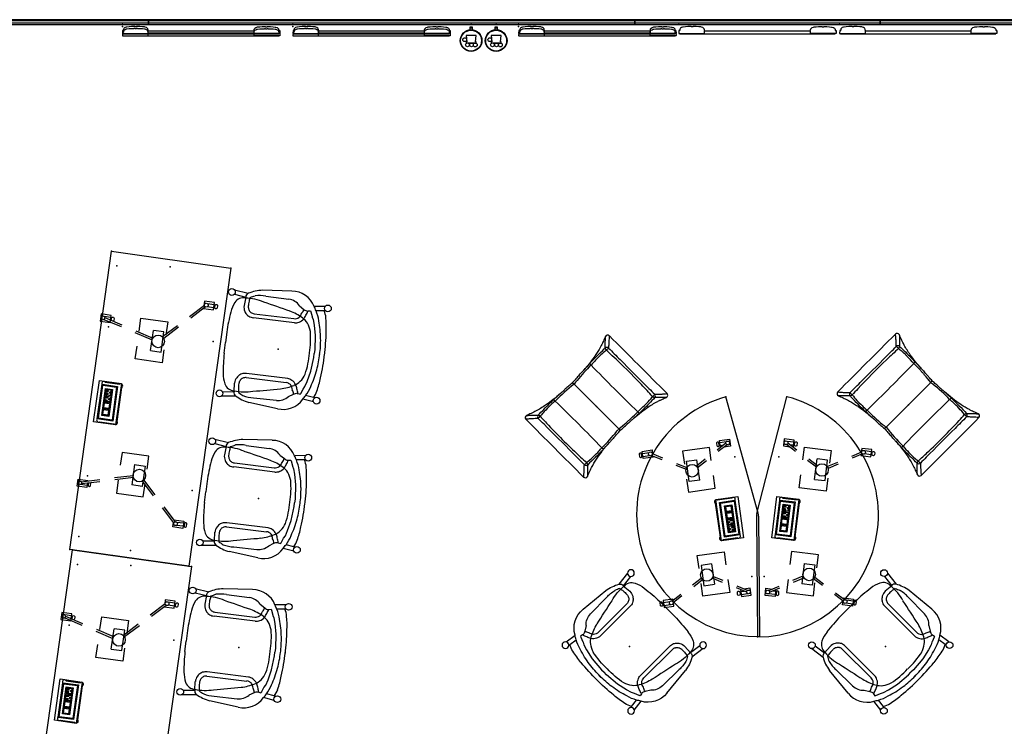
# Model space of a CAD drawing. Units: inches. Extents: x -305 to 305, y -220 to 188.
# Drawn here: x -147 to 49, y 47 to 187 of the extents above; entities that cross this region are included whole.
import ezdxf

# ---------------------------------------------------------------- set-up
doc = ezdxf.new("R2010")
doc.units = ezdxf.units.IN
doc.header["$MEASUREMENT"] = 0
for name, color, linetype in [('DISPLAY', 5, 'Continuous'), ('ELEC', 1, 'Continuous'), ('SEAT', 5, 'Continuous'), ('TABLE', 6, 'Continuous'), ('WALL', 7, 'Continuous')]:
    doc.layers.add(name, color=color, linetype=linetype)

# ---------------------------------------------------------------- blocks, each defined once
blk = doc.blocks.new('samvlmp-48_0p')
at = {"layer": 'ELEC'}
for p, q in [((19.97, -0.43), (28.28, -0.43)), ((19.97, -4.85), (19.97, -0.43)), ((20.63, -1.09), (27.62, -1.09)), ((20.63, -4.19), (20.63, -1.09)), ((20.8, -1.26), (27.44, -1.26)), ((20.8, -4.02), (20.8, -1.26)), ((21.44, -1.85, 0), (26.88, -1.85, 0)), ((21.44, -3.27, 0), (21.44, -1.85, 0)), ((22.81, -3.27, 0), (22.81, -1.85, 0)), ((24.16, -3.27, 0), (24.16, -1.85, 0)), ((26.88, -1.85, 0), (26.88, -3.27, 0)), ((27.44, -1.26), (27.44, -4.02)), ((27.62, -1.09), (27.62, -4.19)), ((28.28, -0.43), (28.28, -4.85)), ((26.88, -3.27, 0), (21.44, -3.27, 0)), ((21.59, -2.26, 0), (21.59, -2.05, 0)), ((21.59, -2.72, 0), (21.59, -2.34, 0)), ((21.59, -3.04, 0), (21.59, -2.78, 0)), ((21.63, -2.52, 0), (21.63, -2.11, 0)), ((21.63, -2.99, 0), (21.63, -2.57, 0)), ((21.64, -2, 0), (22.09, -2, 0)), ((22.11, -3.09, 0), (21.64, -3.09, 0)), ((21.69, -2.04, 0), (22.09, -2.04, 0)), ((22.1, -3.05, 0), (21.69, -3.05, 0)), ((22.13, -2, 0), (22.63, -2, 0)), ((22.13, -2.04, 0), (22.58, -2.04, 0)), ((22.58, -3.05, 0), (22.16, -3.05, 0)), ((22.63, -3.09, 0), (22.17, -3.09, 0)), ((22.64, -2.11, 0), (22.64, -2.5, 0)), ((22.64, -2.53, 0), (22.64, -2.99, 0)), ((22.68, -2.05, 0), (22.68, -2.31, 0)), ((22.68, -2.36, 0), (22.68, -2.64, 0)), ((22.68, -2.75, 0), (22.68, -3.04, 0)), ((22.94, -2.26, 0), (22.94, -2.05, 0)), ((22.94, -2.72, 0), (22.94, -2.34, 0)), ((22.94, -3.04, 0), (22.94, -2.78, 0)), ((22.98, -2.52, 0), (22.98, -2.11, 0)), ((22.98, -2.99, 0), (22.98, -2.57, 0)), ((22.99, -2, 0), (23.44, -2, 0)), ((23.46, -3.09, 0), (22.99, -3.09, 0)), ((23.04, -2.04, 0), (23.44, -2.04, 0)), ((23.45, -3.05, 0), (23.04, -3.05, 0)), ((23.48, -2, 0), (23.98, -2, 0)), ((23.48, -2.04, 0), (23.93, -2.04, 0)), ((23.93, -3.05, 0), (23.51, -3.05, 0)), ((23.98, -3.09, 0), (23.52, -3.09, 0)), ((23.99, -2.11, 0), (23.99, -2.5, 0)), ((23.99, -2.53, 0), (23.99, -2.99, 0)), ((24.03, -2.05, 0), (24.03, -2.31, 0)), ((24.03, -2.36, 0), (24.03, -2.64, 0)), ((24.03, -2.75, 0), (24.03, -3.04, 0)), ((24.29, -2.26, 0), (24.29, -2.05, 0)), ((24.29, -2.72, 0), (24.29, -2.34, 0)), ((24.29, -3.04, 0), (24.29, -2.78, 0)), ((24.33, -2.52, 0), (24.33, -2.11, 0)), ((24.33, -2.99, 0), (24.33, -2.57, 0)), ((24.34, -2, 0), (24.79, -2, 0)), ((24.81, -3.09, 0), (24.34, -3.09, 0)), ((24.39, -2.04, 0), (24.79, -2.04, 0)), ((24.8, -3.05, 0), (24.39, -3.05, 0)), ((24.51, -2.16, 0), (24.62, -2.16, 0)), ((24.51, -2.33, 0), (24.51, -2.16, 0)), ((24.51, -2.52, 0), (24.51, -2.36, 0)), ((24.62, -2.52, 0), (24.51, -2.52, 0)), ((24.62, -2.16, 0), (24.62, -2.34, 0)), ((24.62, -2.37, 0), (24.62, -2.52, 0)), ((24.73, -2.94, 0), (24.73, -2.86, 0)), ((24.73, -2.94, 0), (24.83, -2.94, 0)), ((24.83, -2, 0), (25.33, -2, 0)), ((24.83, -2.04, 0), (25.28, -2.04, 0)), ((24.84, -2.94, 0), (24.94, -2.94, 0)), ((25.28, -3.05, 0), (24.86, -3.05, 0)), ((25.33, -3.09, 0), (24.87, -3.09, 0)), ((24.94, -2.94, 0), (24.94, -2.86, 0)), ((25.01, -2.16, 0), (25.13, -2.16, 0)), ((25.01, -2.32, 0), (25.01, -2.16, 0)), ((25.01, -2.52, 0), (25.01, -2.36, 0)), ((25.13, -2.52, 0), (25.01, -2.52, 0)), ((25.13, -2.16, 0), (25.13, -2.32, 0)), ((25.13, -2.36, 0), (25.13, -2.52, 0)), ((25.34, -2.11, 0), (25.34, -2.5, 0)), ((25.34, -2.53, 0), (25.34, -2.99, 0)), ((25.38, -2.05, 0), (25.38, -2.31, 0)), ((25.38, -2.36, 0), (25.38, -2.64, 0)), ((25.38, -2.75, 0), (25.38, -3.04, 0)), ((25.64, -2.05, 0), (25.64, -2.31, 0)), ((25.64, -2.36, 0), (25.64, -2.64, 0)), ((25.64, -2.75, 0), (25.64, -3.04, 0)), ((25.68, -2.11, 0), (25.68, -2.5, 0)), ((25.68, -2.53, 0), (25.68, -2.99, 0)), ((26.18, -2, 0), (25.69, -2, 0)), ((25.69, -3.09, 0), (26.15, -3.09, 0)), ((26.19, -2.04, 0), (25.74, -2.04, 0)), ((25.74, -3.05, 0), (26.15, -3.05, 0)), ((26, -2.16, 0), (25.89, -2.16, 0)), ((25.89, -2.16, 0), (25.89, -2.32, 0)), ((25.89, -2.36, 0), (25.89, -2.52, 0)), ((25.89, -2.52, 0), (26, -2.52, 0)), ((26, -2.32, 0), (26, -2.16, 0)), ((26, -2.52, 0), (26, -2.36, 0)), ((26.08, -2.94, 0), (26.08, -2.86, 0)), ((26.18, -2.94, 0), (26.08, -2.94, 0)), ((26.29, -2.94, 0), (26.19, -2.94, 0)), ((26.21, -3.05, 0), (26.63, -3.05, 0)), ((26.21, -3.09, 0), (26.68, -3.09, 0)), ((26.68, -2, 0), (26.23, -2, 0)), ((26.63, -2.04, 0), (26.23, -2.04, 0)), ((26.29, -2.94, 0), (26.29, -2.86, 0)), ((26.5, -2.16, 0), (26.39, -2.16, 0)), ((26.39, -2.16, 0), (26.39, -2.34, 0)), ((26.39, -2.37, 0), (26.39, -2.52, 0)), ((26.39, -2.52, 0), (26.5, -2.52, 0)), ((26.5, -2.33, 0), (26.5, -2.16, 0)), ((26.5, -2.52, 0), (26.5, -2.36, 0)), ((26.69, -2.52, 0), (26.69, -2.11, 0)), ((26.69, -2.99, 0), (26.69, -2.57, 0)), ((26.73, -2.26, 0), (26.73, -2.05, 0)), ((26.73, -2.72, 0), (26.73, -2.34, 0)), ((26.73, -3.04, 0), (26.73, -2.78, 0)), ((28.28, -4.85), (19.97, -4.85)), ((27.62, -4.19), (20.63, -4.19)), ((27.44, -4.02), (20.8, -4.02))]:
    blk.add_line(p, q, dxfattribs=at)
for centre, radius, start, end in [((21.64, -2.05, 0), 0.05, 90, 180), ((21.64, -3.04, 0), 0.05, 180, 270), ((21.69, -2.11, 0), 0.063, 90, 180), ((21.69, -2.99, 0), 0.063, 180, 270), ((22.58, -2.11, 0), 0.063, 360, 90), ((22.58, -2.99, 0), 0.063, 270, 0), ((22.63, -2.05, 0), 0.05, 0, 90), ((22.63, -3.04, 0), 0.05, 270, 360), ((22.99, -2.05, 0), 0.05, 90, 180), ((22.99, -3.04, 0), 0.05, 180, 270), ((23.04, -2.11, 0), 0.063, 90, 180), ((23.04, -2.99, 0), 0.063, 180, 270), ((23.93, -2.11, 0), 0.063, 360, 90), ((23.93, -2.99, 0), 0.063, 270, 0), ((23.98, -2.05, 0), 0.05, 0, 90), ((23.98, -3.04, 0), 0.05, 270, 360), ((24.34, -2.05, 0), 0.05, 90, 180), ((24.34, -3.04, 0), 0.05, 180, 270), ((24.39, -2.11, 0), 0.063, 90, 180), ((24.39, -2.99, 0), 0.063, 180, 270), ((24.83, -2.86, 0), 0.103, 90.1522, 177.1377), ((24.83, -2.86, 0), 0.103, 2.8623, 81.906), ((25.28, -2.11, 0), 0.063, 360, 90), ((25.28, -2.99, 0), 0.063, 270, 0), ((25.33, -2.05, 0), 0.05, 0, 90), ((25.33, -3.04, 0), 0.05, 270, 360), ((25.69, -2.05, 0), 0.05, 90, 180), ((25.69, -3.04, 0), 0.05, 180, 270), ((25.74, -2.11, 0), 0.063, 90, 180), ((25.74, -2.99, 0), 0.063, 180, 270), ((26.18, -2.86, 0), 0.103, 98.094, 177.1377), ((26.18, -2.86, 0), 0.103, 2.8623, 89.8478), ((26.63, -2.11, 0), 0.063, 360, 90), ((26.63, -2.99, 0), 0.063, 270, 0), ((26.68, -2.05, 0), 0.05, 0, 90), ((26.68, -3.04, 0), 0.05, 270, 360)]:
    blk.add_arc(centre, radius, start, end, dxfattribs=at)
blk.add_point((24.12, -1.09), dxfattribs=at)
at = {"layer": 'TABLE'}
for p, q in [((23.81, 3.13), (0, 0)), ((24.43, 3.13), (48.24, 0)), ((8.41, -0.49), (9.84, -0.49)), ((8.41, -2.49), (8.41, -0.49)), ((8.82, -0.72), (8.82, -0.49)), ((8.82, -2.49), (8.82, -1.13)), ((9.13, -1.3), (10.24, -3.22)), ((9.42, -0.68), (9.42, -0.49)), ((9.42, -2.49), (9.42, -1.8)), ((9.46, -1.11), (10.57, -3.03)), ((9.84, -0.49), (9.84, -1.77)), ((20.15, -1.09), (20.15, -1.09)), ((20.15, -1.09), (20.15, -1.09)), ((20.15, -1.64), (20.15, -4.51)), ((20.7, -1.09), (27.54, -1.09)), ((28.1, -1.09), (28.1, -1.09)), ((28.1, -1.09), (28.1, -1.09)), ((28.1, -1.64), (28.1, -4.51)), ((38.79, -1.11), (37.68, -3.03)), ((39.11, -1.3), (38, -3.22)), ((39.84, -0.49), (38.41, -0.49)), ((38.41, -0.49), (38.41, -1.77)), ((38.82, -0.68), (38.82, -0.49)), ((38.82, -2.49), (38.82, -1.8)), ((39.42, -0.72), (39.42, -0.49)), ((39.42, -2.49), (39.42, -1.13)), ((39.84, -2.49), (39.84, -0.49)), ((9.84, -2.49), (8.41, -2.49)), ((8.82, -2.69), (8.71, -2.82)), ((8.71, -2.82), (8.71, -3)), ((8.71, -3), (8.82, -3.12)), ((8.95, -2.66), (8.82, -2.69)), ((8.82, -3.12), (8.95, -3.16)), ((9.35, -2.66), (8.95, -2.66)), ((8.95, -3.16), (9.35, -3.16)), ((9.02, -2.66), (9.02, -2.49)), ((9.27, -2.49), (9.27, -2.66)), ((9.47, -2.69), (9.35, -2.66)), ((9.35, -3.16), (9.47, -3.12)), ((9.58, -2.82), (9.47, -2.69)), ((9.47, -3.12), (9.58, -2.99)), ((9.58, -2.99), (9.58, -2.82)), ((38.41, -2.49), (39.84, -2.49)), ((38.66, -2.99), (38.67, -2.82)), ((38.77, -3.12), (38.66, -2.99)), ((38.67, -2.82), (38.77, -2.69)), ((38.77, -2.69), (38.9, -2.66)), ((38.9, -3.16), (38.77, -3.12)), ((38.9, -2.66), (39.3, -2.66)), ((39.3, -3.16), (38.9, -3.16)), ((38.97, -2.49), (38.97, -2.66)), ((39.22, -2.66), (39.22, -2.49)), ((39.3, -2.66), (39.42, -2.69)), ((39.43, -3.12), (39.3, -3.16)), ((39.42, -2.69), (39.53, -2.82)), ((39.53, -3), (39.43, -3.12)), ((39.53, -2.82), (39.53, -3)), ((9.53, -4.66), (9.53, -10.06)), ((12.13, -4.66), (9.53, -4.66)), ((11.74, -5.81), (12.85, -7.73)), ((12.07, -5.63), (13.18, -7.55)), ((17.73, -4.66), (15.13, -4.66)), ((17.73, -10.06), (17.73, -4.66)), ((20.15, -5.06), (20.15, -5.06)), ((20.15, -5.06), (20.15, -5.06)), ((20.7, -5.06), (27.54, -5.06)), ((28.1, -5.06), (28.1, -5.06)), ((28.1, -5.06), (28.1, -5.06)), ((30.51, -10.06), (30.51, -4.66)), ((30.51, -4.66), (33.11, -4.66)), ((36.17, -5.63), (35.06, -7.55)), ((36.5, -5.81), (35.39, -7.73)), ((36.11, -4.66), (38.71, -4.66)), ((38.71, -4.66), (38.71, -10.06)), ((11.58, -9.58), (11.58, -7.46)), ((15.67, -7.46), (15.67, -9.58)), ((32.57, -7.46), (32.57, -9.58)), ((36.66, -9.58), (36.66, -7.46)), ((11.75, -11.61), (12.86, -9.69)), ((36.49, -11.61), (35.39, -9.69)), ((9.53, -10.06), (12.13, -10.06)), ((12.07, -11.8), (13.18, -9.88)), ((15.13, -10.06), (17.73, -10.06)), ((33.11, -10.06), (30.51, -10.06)), ((36.17, -11.8), (35.06, -9.88)), ((38.71, -10.06), (36.11, -10.06)), ((9.14, -16.12), (10.25, -14.21)), ((9.46, -16.32), (10.57, -14.4)), ((38.78, -16.32), (37.67, -14.4)), ((39.1, -16.12), (37.99, -14.21)), ((8.41, -16.06), (9.18, -16.06)), ((8.41, -18.06), (8.41, -16.06)), ((8.82, -16.29), (8.82, -16.06)), ((8.82, -18.06), (8.82, -16.7)), ((9.42, -18.06), (9.42, -16.74)), ((9.61, -16.06), (9.84, -16.06)), ((9.84, -16.06), (9.84, -18.06)), ((38.63, -16.06), (38.41, -16.06)), ((38.41, -16.06), (38.41, -18.06)), ((38.82, -18.06), (38.82, -16.74)), ((39.84, -16.06), (39.07, -16.06)), ((39.42, -16.29), (39.42, -16.06)), ((39.42, -18.06), (39.42, -16.7)), ((39.84, -18.06), (39.84, -16.06)), ((9.84, -18.06), (8.41, -18.06)), ((8.82, -18.26), (8.71, -18.39)), ((8.71, -18.39), (8.71, -18.57)), ((8.71, -18.57), (8.82, -18.7)), ((8.95, -18.23), (8.82, -18.26)), ((8.82, -18.7), (8.95, -18.73)), ((9.35, -18.23), (8.95, -18.23)), ((8.95, -18.73), (9.35, -18.73)), ((9.02, -18.23), (9.02, -18.06)), ((9.27, -18.06), (9.27, -18.23)), ((9.47, -18.27), (9.35, -18.23)), ((9.35, -18.73), (9.47, -18.69)), ((9.58, -18.4), (9.47, -18.27)), ((9.47, -18.69), (9.58, -18.56)), ((9.58, -18.56), (9.58, -18.4)), ((38.41, -18.06), (39.84, -18.06)), ((38.66, -18.56), (38.67, -18.4)), ((38.77, -18.69), (38.66, -18.56)), ((38.67, -18.4), (38.77, -18.27)), ((38.77, -18.27), (38.9, -18.23)), ((38.9, -18.73), (38.77, -18.69)), ((38.9, -18.23), (39.3, -18.23)), ((39.3, -18.73), (38.9, -18.73)), ((38.97, -18.06), (38.97, -18.23)), ((39.22, -18.23), (39.22, -18.06)), ((39.3, -18.23), (39.42, -18.26)), ((39.43, -18.7), (39.3, -18.73)), ((39.42, -18.26), (39.53, -18.39)), ((39.53, -18.57), (39.43, -18.7)), ((39.53, -18.39), (39.53, -18.57))]:
    blk.add_line(p, q, dxfattribs=at)
at = {"layer": 'TABLE', "extrusion": (0, -1, 2.22045e-16)}
for p, q in [((15.67, -7.46), (11.58, -7.46)), ((32.57, -7.46), (36.66, -7.46)), ((15.67, -9.58), (11.58, -9.58)), ((32.57, -9.58), (36.66, -9.58))]:
    blk.add_line(p, q, dxfattribs=at)
at = {"layer": 'TABLE'}
for centre, radius in [((9.13, -0.93), 0.375), ((39.11, -0.93), 0.375), ((13.63, -8.71), 1.25), ((34.61, -8.71), 1.25), ((9.13, -16.5), 0.375), ((39.11, -16.5), 0.375)]:
    blk.add_circle(centre, radius, dxfattribs=at)
for centre, radius, start, end in [((24.12, 0.76), 2.39, 82.5, 97.5), ((24.12, 3.18), 24.33, 187.5, 352.5), ((20.42, -1.37), 0.394, 45.1554, 224.8446), ((27.82, -1.37), 0.394, 315.1554, 134.8446), ((20.42, -4.79), 0.394, 135.1554, 314.8446), ((27.82, -4.79), 0.394, 225.1554, 44.8446)]:
    blk.add_arc(centre, radius, start, end, dxfattribs=at)
for p in [(0, 0), (12.1, 0.12), (36.15, 0.12), (48.24, 0)]:
    blk.add_point(p, dxfattribs=at)
blk = doc.blocks.new('sam3lmp-2460_0p')
at = {"layer": 'ELEC'}
for p, q in [((25.84, -1.17), (34.16, -1.17)), ((25.84, -5.59), (25.84, -1.17)), ((26.5, -1.83), (33.5, -1.83)), ((26.5, -4.93), (26.5, -1.83)), ((33.5, -1.83), (33.5, -4.93)), ((34.16, -1.17), (34.16, -5.59)), ((26.68, -2.01), (33.32, -2.01)), ((26.68, -4.76), (26.68, -2.01)), ((27.32, -2.6, 0), (32.76, -2.6, 0)), ((27.32, -4.02, 0), (27.32, -2.6, 0)), ((27.47, -3, 0), (27.47, -2.8, 0)), ((27.47, -3.46, 0), (27.47, -3.08, 0)), ((27.47, -3.79, 0), (27.47, -3.52, 0)), ((27.51, -3.27, 0), (27.51, -2.85, 0)), ((27.51, -3.73, 0), (27.51, -3.31, 0)), ((27.52, -2.75, 0), (27.97, -2.75, 0)), ((27.98, -3.84, 0), (27.52, -3.84, 0)), ((27.57, -2.79, 0), (27.97, -2.79, 0)), ((27.98, -3.8, 0), (27.57, -3.8, 0)), ((28.01, -2.75, 0), (28.51, -2.75, 0)), ((28.01, -2.79, 0), (28.45, -2.79, 0)), ((28.45, -3.8, 0), (28.04, -3.8, 0)), ((28.51, -3.84, 0), (28.05, -3.84, 0)), ((28.52, -2.85, 0), (28.52, -3.24, 0)), ((28.52, -3.27, 0), (28.52, -3.73, 0)), ((28.56, -2.8, 0), (28.56, -3.05, 0)), ((28.56, -3.1, 0), (28.56, -3.39, 0)), ((28.56, -3.49, 0), (28.56, -3.79, 0)), ((28.69, -4.02, 0), (28.69, -2.6, 0)), ((28.82, -3, 0), (28.82, -2.8, 0)), ((28.82, -3.46, 0), (28.82, -3.08, 0)), ((28.82, -3.79, 0), (28.82, -3.52, 0)), ((28.86, -3.27, 0), (28.86, -2.85, 0)), ((28.86, -3.73, 0), (28.86, -3.31, 0)), ((28.87, -2.75, 0), (29.32, -2.75, 0)), ((29.33, -3.84, 0), (28.87, -3.84, 0)), ((28.92, -2.79, 0), (29.32, -2.79, 0)), ((29.33, -3.8, 0), (28.92, -3.8, 0)), ((29.36, -2.75, 0), (29.86, -2.75, 0)), ((29.36, -2.79, 0), (29.8, -2.79, 0)), ((29.8, -3.8, 0), (29.39, -3.8, 0)), ((29.86, -3.84, 0), (29.4, -3.84, 0)), ((29.87, -2.85, 0), (29.87, -3.24, 0)), ((29.87, -3.27, 0), (29.87, -3.73, 0)), ((29.91, -2.8, 0), (29.91, -3.05, 0)), ((29.91, -3.1, 0), (29.91, -3.39, 0)), ((29.91, -3.49, 0), (29.91, -3.79, 0)), ((30.04, -4.02, 0), (30.04, -2.6, 0)), ((30.17, -3, 0), (30.17, -2.8, 0)), ((30.17, -3.46, 0), (30.17, -3.08, 0)), ((30.17, -3.79, 0), (30.17, -3.52, 0)), ((30.21, -3.27, 0), (30.21, -2.85, 0)), ((30.21, -3.73, 0), (30.21, -3.31, 0)), ((30.22, -2.75, 0), (30.67, -2.75, 0)), ((30.68, -3.84, 0), (30.22, -3.84, 0)), ((30.27, -2.79, 0), (30.67, -2.79, 0)), ((30.68, -3.8, 0), (30.27, -3.8, 0)), ((30.39, -2.9, 0), (30.5, -2.9, 0)), ((30.39, -3.07, 0), (30.39, -2.9, 0)), ((30.39, -3.27, 0), (30.39, -3.1, 0)), ((30.5, -3.27, 0), (30.39, -3.27, 0)), ((30.5, -2.9, 0), (30.5, -3.08, 0)), ((30.5, -3.11, 0), (30.5, -3.27, 0)), ((30.61, -3.69, 0), (30.61, -3.6, 0)), ((30.61, -3.69, 0), (30.71, -3.69, 0)), ((30.71, -2.75, 0), (31.21, -2.75, 0)), ((30.71, -2.79, 0), (31.15, -2.79, 0)), ((30.71, -3.69, 0), (30.81, -3.69, 0)), ((31.15, -3.8, 0), (30.74, -3.8, 0)), ((31.21, -3.84, 0), (30.75, -3.84, 0)), ((30.81, -3.69, 0), (30.81, -3.6, 0)), ((30.89, -2.9, 0), (31, -2.9, 0)), ((30.89, -3.07, 0), (30.89, -2.9, 0)), ((30.89, -3.27, 0), (30.89, -3.1, 0)), ((31, -3.27, 0), (30.89, -3.27, 0)), ((31, -2.9, 0), (31, -3.07, 0)), ((31, -3.1, 0), (31, -3.27, 0)), ((31.22, -2.85, 0), (31.22, -3.24, 0)), ((31.22, -3.27, 0), (31.22, -3.73, 0)), ((31.26, -2.8, 0), (31.26, -3.05, 0)), ((31.26, -3.1, 0), (31.26, -3.39, 0)), ((31.26, -3.49, 0), (31.26, -3.79, 0)), ((31.52, -2.8, 0), (31.52, -3.05, 0)), ((31.52, -3.1, 0), (31.52, -3.39, 0)), ((31.52, -3.49, 0), (31.52, -3.79, 0)), ((31.56, -2.85, 0), (31.56, -3.24, 0)), ((31.56, -3.27, 0), (31.56, -3.73, 0)), ((32.06, -2.75, 0), (31.57, -2.75, 0)), ((31.57, -3.84, 0), (32.02, -3.84, 0)), ((32.07, -2.79, 0), (31.62, -2.79, 0)), ((31.62, -3.8, 0), (32.03, -3.8, 0)), ((31.88, -2.9, 0), (31.77, -2.9, 0)), ((31.77, -2.9, 0), (31.77, -3.07, 0)), ((31.77, -3.1, 0), (31.77, -3.27, 0)), ((31.77, -3.27, 0), (31.88, -3.27, 0)), ((31.88, -3.07, 0), (31.88, -2.9, 0)), ((31.88, -3.27, 0), (31.88, -3.1, 0)), ((31.96, -3.69, 0), (31.96, -3.6, 0)), ((32.06, -3.69, 0), (31.96, -3.69, 0)), ((32.16, -3.69, 0), (32.07, -3.69, 0)), ((32.09, -3.8, 0), (32.5, -3.8, 0)), ((32.09, -3.84, 0), (32.56, -3.84, 0)), ((32.56, -2.75, 0), (32.11, -2.75, 0)), ((32.5, -2.79, 0), (32.11, -2.79, 0)), ((32.16, -3.69, 0), (32.16, -3.6, 0)), ((32.38, -2.9, 0), (32.27, -2.9, 0)), ((32.27, -2.9, 0), (32.27, -3.08, 0)), ((32.27, -3.11, 0), (32.27, -3.27, 0)), ((32.27, -3.27, 0), (32.38, -3.27, 0)), ((32.38, -3.07, 0), (32.38, -2.9, 0)), ((32.38, -3.27, 0), (32.38, -3.1, 0)), ((32.57, -3.27, 0), (32.57, -2.85, 0)), ((32.57, -3.73, 0), (32.57, -3.31, 0)), ((32.61, -3, 0), (32.61, -2.8, 0)), ((32.61, -3.46, 0), (32.61, -3.08, 0)), ((32.61, -3.79, 0), (32.61, -3.52, 0)), ((32.76, -2.6, 0), (32.76, -4.02, 0)), ((33.32, -2.01), (33.32, -4.76)), ((34.16, -5.59), (25.84, -5.59)), ((33.5, -4.93), (26.5, -4.93)), ((33.32, -4.76), (26.68, -4.76)), ((32.76, -4.02, 0), (27.32, -4.02, 0))]:
    blk.add_line(p, q, dxfattribs=at)
for centre, radius, start, end in [((27.52, -2.8, 0), 0.05, 90, 180), ((27.52, -3.79, 0), 0.05, 180, 270), ((27.57, -2.85, 0), 0.063, 90, 180), ((27.57, -3.73, 0), 0.063, 180, 270), ((28.45, -2.85, 0), 0.063, 360, 90), ((28.45, -3.73, 0), 0.063, 270, 0), ((28.51, -2.8, 0), 0.05, 0, 90), ((28.51, -3.79, 0), 0.05, 270, 360), ((28.87, -2.8, 0), 0.05, 90, 180), ((28.87, -3.79, 0), 0.05, 180, 270), ((28.92, -2.85, 0), 0.063, 90, 180), ((28.92, -3.73, 0), 0.063, 180, 270), ((29.8, -2.85, 0), 0.063, 360, 90), ((29.8, -3.73, 0), 0.063, 270, 0), ((29.86, -2.8, 0), 0.05, 0, 90), ((29.86, -3.79, 0), 0.05, 270, 360), ((30.22, -2.8, 0), 0.05, 90, 180), ((30.22, -3.79, 0), 0.05, 180, 270), ((30.27, -2.85, 0), 0.063, 90, 180), ((30.27, -3.73, 0), 0.063, 180, 270), ((30.71, -3.6, 0), 0.103, 90.1522, 177.1377), ((30.71, -3.6, 0), 0.103, 2.8623, 81.906), ((31.15, -2.85, 0), 0.063, 360, 90), ((31.15, -3.73, 0), 0.063, 270, 0), ((31.21, -2.8, 0), 0.05, 0, 90), ((31.21, -3.79, 0), 0.05, 270, 360), ((31.57, -2.8, 0), 0.05, 90, 180), ((31.57, -3.79, 0), 0.05, 180, 270), ((31.62, -2.85, 0), 0.063, 90, 180), ((31.62, -3.73, 0), 0.063, 180, 270), ((32.06, -3.6, 0), 0.103, 98.094, 177.1377), ((32.06, -3.6, 0), 0.103, 2.8623, 89.8478), ((32.5, -2.85, 0), 0.063, 360, 90), ((32.5, -3.73, 0), 0.063, 270, 0), ((32.56, -2.8, 0), 0.05, 0, 90), ((32.56, -3.79, 0), 0.05, 270, 360)]:
    blk.add_arc(centre, radius, start, end, dxfattribs=at)
blk.add_point((30, -1.83), dxfattribs=at)
at = {"layer": 'TABLE'}
for p, q in [((0, 0), (60, 0)), ((0, -24), (0, 0)), ((12.67, 0.32), (14.1, 0.32)), ((12.67, -1.68), (12.67, 0.32)), ((13.08, 0.09), (13.08, 0.32)), ((13.68, 0.13), (13.68, 0.32)), ((14.1, 0.32), (14.1, -1.68)), ((47.33, 0.32), (45.9, 0.32)), ((45.9, 0.32), (45.9, -1.68)), ((46.32, 0.13), (46.32, 0.32)), ((46.92, 0.09), (46.92, 0.32)), ((47.33, -1.68), (47.33, 0.32)), ((60, 0), (60, -24)), ((13.62, -1.68), (12.67, -1.68)), ((13.08, -1.88), (12.97, -2.01)), ((13.08, -1.68), (13.08, -0.32)), ((13.21, -1.85), (13.08, -1.88)), ((13.61, -1.85), (13.21, -1.85)), ((13.28, -1.85), (13.28, -1.67)), ((13.29, -0.47), (14.26, -4.07)), ((13.53, -1.67), (13.53, -1.85)), ((13.67, -1.86), (13.61, -1.85)), ((13.66, -0.38), (14.62, -3.97)), ((13.68, -0.47), (13.68, -0.35)), ((14.1, -1.68), (14.01, -1.68)), ((26.02, -1.83), (26.03, -1.83)), ((26.02, -1.83), (26.02, -1.83)), ((26.58, -1.83), (33.42, -1.83)), ((33.97, -1.83), (33.98, -1.83)), ((33.98, -1.83), (33.98, -1.83)), ((46.34, -0.38), (45.38, -3.97)), ((46.71, -0.47), (45.74, -4.07)), ((45.9, -1.68), (47.33, -1.68)), ((46.32, -0.47), (46.32, -0.35)), ((46.33, -1.86), (46.39, -1.85)), ((46.39, -1.85), (46.79, -1.85)), ((46.47, -1.67), (46.47, -1.85)), ((46.72, -1.85), (46.72, -1.67)), ((46.79, -1.85), (46.92, -1.88)), ((46.92, -1.68), (46.92, -0.32)), ((46.92, -1.88), (47.03, -2.01)), ((12.97, -2.01), (12.97, -2.18)), ((12.97, -2.18), (13.08, -2.31)), ((13.08, -2.31), (13.21, -2.35)), ((13.21, -2.35), (13.6, -2.35)), ((13.6, -2.35), (13.73, -2.31)), ((13.73, -2.31), (13.77, -2.26)), ((26.02, -2.39), (26.02, -5.25)), ((33.98, -2.39), (33.98, -5.25)), ((46.27, -2.31), (46.23, -2.26)), ((46.4, -2.35), (46.27, -2.31)), ((46.79, -2.35), (46.4, -2.35)), ((46.92, -2.31), (46.79, -2.35)), ((47.03, -2.18), (46.92, -2.31)), ((47.03, -2.01), (47.03, -2.18)), ((26.02, -5.8), (26.02, -5.81)), ((26.02, -5.81), (26.03, -5.81)), ((26.58, -5.81), (33.42, -5.81)), ((33.97, -5.81), (33.98, -5.81)), ((33.98, -5.8), (33.98, -5.81)), ((12.4, -7.65), (12.4, -13.05)), ((15, -7.65), (12.4, -7.65)), ((15.04, -6.96), (16.01, -10.56)), ((15.4, -6.87), (16.37, -10.46)), ((20.6, -7.65), (18, -7.65)), ((20.6, -13.05), (20.6, -7.65)), ((39.4, -13.05), (39.4, -7.65)), ((39.4, -7.65), (42, -7.65)), ((44.6, -6.87), (43.63, -10.46)), ((44.96, -6.96), (43.99, -10.56)), ((45, -7.65), (47.6, -7.65)), ((47.6, -7.65), (47.6, -13.05)), ((14.45, -12.57), (14.45, -10.45)), ((18.54, -10.45), (18.54, -12.57)), ((41.46, -10.45), (41.46, -12.57)), ((45.55, -12.57), (45.55, -10.45)), ((12.4, -13.05), (15, -13.05)), ((12.87, -15.08), (15.5, -12.45)), ((13.14, -15.35), (15.77, -12.72)), ((18, -13.05), (20.6, -13.05)), ((42, -13.05), (39.4, -13.05)), ((46.86, -15.35), (44.23, -12.72)), ((47.13, -15.08), (44.5, -12.45)), ((47.6, -13.05), (45, -13.05)), ((8.12, -19.83), (10.75, -17.2)), ((8.38, -20.1), (11.01, -17.47)), ((51.62, -20.1), (48.99, -17.47)), ((51.88, -19.83), (49.25, -17.2)), ((7.29, -19.75), (8.2, -19.75)), ((7.29, -21.75), (7.29, -19.75)), ((7.7, -19.99), (7.7, -19.75)), ((7.7, -21.75), (7.7, -20.39)), ((8.3, -21.75), (8.3, -20.43)), ((8.72, -19.75), (8.72, -21.75)), ((51.28, -19.75), (51.28, -21.75)), ((51.7, -21.75), (51.7, -20.43)), ((52.71, -19.75), (51.8, -19.75)), ((52.3, -19.99), (52.3, -19.75)), ((52.3, -21.75), (52.3, -20.39)), ((52.71, -21.75), (52.71, -19.75)), ((8.72, -21.75), (7.29, -21.75)), ((7.7, -21.96), (7.59, -22.09)), ((7.59, -22.09), (7.59, -22.26)), ((7.59, -22.26), (7.7, -22.39)), ((7.83, -21.93), (7.7, -21.96)), ((7.7, -22.39), (7.83, -22.42)), ((8.23, -21.93), (7.83, -21.93)), ((7.83, -22.42), (8.23, -22.42)), ((7.9, -21.92), (7.9, -21.75)), ((8.15, -21.75), (8.15, -21.92)), ((8.35, -21.96), (8.23, -21.93)), ((8.23, -22.42), (8.35, -22.38)), ((8.46, -22.09), (8.35, -21.96)), ((8.35, -22.38), (8.46, -22.26)), ((8.46, -22.26), (8.46, -22.09)), ((51.28, -21.75), (52.71, -21.75)), ((51.54, -22.09), (51.65, -21.96)), ((51.54, -22.26), (51.54, -22.09)), ((51.65, -22.38), (51.54, -22.26)), ((51.65, -21.96), (51.77, -21.93)), ((51.77, -22.42), (51.65, -22.38)), ((51.77, -21.93), (52.17, -21.93)), ((52.17, -22.42), (51.77, -22.42)), ((51.85, -21.75), (51.85, -21.92)), ((52.1, -21.92), (52.1, -21.75)), ((52.17, -21.93), (52.3, -21.96)), ((52.3, -22.39), (52.17, -22.42)), ((52.3, -21.96), (52.41, -22.09)), ((52.41, -22.26), (52.3, -22.39)), ((52.41, -22.09), (52.41, -22.26)), ((60, -24), (0, -24))]:
    blk.add_line(p, q, dxfattribs=at)
at = {"layer": 'TABLE', "extrusion": (0, -1, 2.22045e-16)}
for p, q in [((18.54, -10.45), (14.45, -10.45)), ((41.46, -10.45), (45.55, -10.45)), ((18.54, -12.57), (14.45, -12.57)), ((41.46, -12.57), (45.55, -12.57))]:
    blk.add_line(p, q, dxfattribs=at)
at = {"layer": 'TABLE'}
for centre, radius in [((13.39, -0.11), 0.375), ((46.61, -0.11), 0.375), ((16.5, -11.7), 1.25), ((43.5, -11.7), 1.25), ((8.01, -20.19), 0.375), ((51.99, -20.19), 0.375)]:
    blk.add_circle(centre, radius, dxfattribs=at)
for centre, start, end in [((26.3, -2.11), 45.1554, 224.8446), ((33.7, -2.11), 315.1554, 134.8446), ((26.3, -5.53), 135.1554, 314.8446), ((33.7, -5.53), 225.1554, 44.8446)]:
    blk.add_arc(centre, 0.394, start, end, dxfattribs=at)
for p in [(0, 0), (60, 0), (2.78, -1.42), (15, -1.46), (45, -1.46), (57.23, -1.42), (1.46, -12), (58.54, -12), (15, -22.54), (45, -22.54), (0, -24), (60, -24)]:
    blk.add_point(p, dxfattribs=at)
blk = doc.blocks.new('onophn200_0p')
at = {"layer": 'SEAT'}
for p, q in [((-8.58, 11.13), (-8.58, 11.13)), ((-8.58, 11.13), (-8.52, 10.95)), ((-8.14, 11.77), (-8.14, 11.77)), ((8.14, 11.77), (8.14, 11.77)), ((8.52, 10.96), (8.58, 11.13)), ((8.58, 11.13), (8.58, 11.13)), ((-6.97, 4.49), (-7, 5.14)), ((7, 5.14), (6.97, 4.48)), ((6.3, 0), (-6.3, 0)), ((6.3, 0), (6.3, 0)), ((-7, -5.14), (-6.98, -4.73)), ((-6.58, -5.07), (-6.58, -5.07)), ((6.96, -4.27), (7, -5.14)), ((-8.52, -10.95), (-8.58, -11.13)), ((-8.58, -11.13), (-8.58, -11.13)), ((-8.14, -11.77), (-8.14, -11.77)), ((8.14, -11.77), (8.14, -11.77)), ((8.58, -11.13), (8.52, -10.96)), ((8.58, -11.13), (8.58, -11.13))]:
    blk.add_line(p, q, dxfattribs=at)
for points in [[(-6.98, 9.46, -0.001701), (-7.49, 9.98, -0.007353), (-8.22, 10.73, -0.006138), (-8.45, 10.98, -0.00639), (-8.58, 11.13)], [(-8.52, 10.95, 0.000911), (-8.14, 9.93)], [(8.14, 11.77, 0.001196), (-8.14, 11.77)], [(-8.14, 11.77, 0.010033), (-7.93, 11.5, 0.008331), (-7.58, 11.09, 0.006722), (-7.03, 10.49, 0.003855), (-6.51, 9.93)], [(-8.14, 9.93, -0.012881), (-7.92, 9.29, -0.025896), (-7.44, 7.44, -0.009732), (-7.28, 6.6, -0.029611), (-6.92, 3.31)], [(-6.51, 9.93, 0.00121), (-3.26, 9.92, 0.001934), (4.88, 9.92, 0.000606), (6.51, 9.93)], [(6.51, 9.93, 0.007126), (7.38, 10.86, 0.008817), (7.85, 11.41, 0.008381), (8.07, 11.68, 0.00343), (8.14, 11.77)], [(6.92, 3.26, -0.03189), (7.31, 6.8, -0.028382), (7.82, 8.99, -0.011297), (8.05, 9.7, -0.004874), (8.14, 9.94)], [(8.58, 11.13, -0.009395), (8.38, 10.9, -0.006944), (8.03, 10.53, -0.003222), (7.72, 10.21, -0.002491), (7.24, 9.73, -0.000926), (6.98, 9.46)], [(8.14, 9.94, 0.000912), (8.52, 10.96)], [(8.52, 10.96, 0.00045), (8.58, 11.13)], [(-7, 5.14, -0.016244), (-6.99, 9.2, -0.001285), (-6.98, 9.46)], [(-6.54, 9.31, 0.028827), (-6.64, 6.41, 0.011051), (-6.58, 5.07)], [(6.54, 9.31, 0.003562), (3.27, 9.42, 0.014363), (-4.91, 9.37, 0.001576), (-6.54, 9.31)], [(6.58, 5.07, 0.015582), (6.64, 6.94, 0.004835), (6.64, 7.48, 0.018103), (6.54, 9.31)], [(6.98, 9.46, -0.013608), (7.02, 6.24, -0.003924), (7, 5.14)], [(-6.58, 5.07, -0.018678), (-6.74, 5.07, -0.014857), (-6.82, 5.08, -0.016441), (-6.92, 5.1, -0.015088), (-6.94, 5.11, -0.069877), (-7, 5.14)], [(-6.85, 1.98, -0.003769), (-6.92, 3.24, -0.001577), (-6.95, 3.86, -0.002038), (-6.97, 4.49)], [(-6.58, 5.07, 0.027726), (-6.4, 0.95, 0.005309), (-6.3, 0)], [(6.58, 5.07, -0.008855), (-6.58, 5.07)], [(-6.58, 5.07, -0.006321), (-6.58, 5.07)], [(6.3, 0, 0.010204), (6.48, 1.9, 0.005549), (6.52, 2.54, 0.006157), (6.55, 3.17, 0.010909), (6.58, 5.07)], [(6.58, 5.07, 0.018807), (6.74, 5.07, 0.014957), (6.82, 5.08, 0.01654), (6.92, 5.1, 0.01517), (6.94, 5.11, 0.040742)], [(6.58, 5.07, -0.006258), (6.58, 5.07)], [(6.97, 4.48, -0.002854), (6.95, 3.85, -0.001684), (6.9, 2.9, -0.00221), (6.85, 1.94)], [(6.98, 5.13, 0.081081), (7, 5.14)], [(-6.85, 1.98, 0.002278), (-6.79, 0.99, 0.001623), (-6.72, 0)], [(-6.72, 0, 0.001424), (-6.76, -0.51, 0.001352), (-6.82, -1.53, 0.00102), (-6.85, -2.03)], [(-6.3, 0, 0.000358), (-6.6, 0, 0.000274), (-6.71, 0)], [(-6.3, 0, 0.033346), (-6.58, -5.07)], [(6.71, 0, 0.002584), (6.6, 0, 0.00069), (6.3, 0)], [(6.58, -5.07, 0.029842), (6.37, -0.63, 0.003721), (6.3, 0)], [(6.72, 0, 0.001968), (6.79, 0.97, 0.001083), (6.83, 1.7, 0.000749), (6.85, 1.94)], [(6.85, -1.95, 0.001389), (6.79, -0.98, 0.001534), (6.72, 0)], [(6.85, -1.95, -0.002712), (6.9, -2.82, -0.000682), (6.93, -3.41, -0.002704), (6.95, -3.98, -0.001077), (6.96, -4.27)], [(-6.92, -3.26, -0.034037), (-7.35, -6.99, -0.030933), (-7.92, -9.29, -0.011321), (-8.13, -9.92)], [(-6.98, -4.73, -0.003161), (-6.94, -3.72, -0.001222), (-6.91, -3.05, -0.00237), (-6.85, -2.04)], [(8.14, -9.93, -0.012812), (7.92, -9.29, -0.025889), (7.44, -7.44, -0.039161), (6.92, -3.26)], [(-6.98, -9.46, -0.013361), (-7.02, -6.23, -0.003916), (-7, -5.14)], [(-6.98, -5.13, 0.080937), (-7, -5.14)], [(-6.58, -5.07, 0.019041), (-6.74, -5.07, 0.015148), (-6.91, -5.1, 0.020889)], [(-6.58, -5.07, 0.035508), (-6.61, -8.53, 0.008621), (-6.54, -9.32)], [(6.58, -5.07, 0.008855), (-6.58, -5.07)], [(6.54, -9.32, 0.03667), (6.63, -5.87, 0.007607), (6.58, -5.07)], [(6.58, -5.07, -0.006082), (6.58, -5.07)], [(6.58, -5.07, -0.019044), (6.74, -5.07, -0.015141), (6.82, -5.08, -0.01515)], [(6.91, -5.1, -0.068979), (7, -5.14)], [(7, -5.14, -0.01709), (6.98, -9.46)], [(-8.58, -11.13, -0.009172), (-8.38, -10.9, -0.006754), (-8.03, -10.53, -0.003118), (-7.72, -10.21, -0.002387), (-7.24, -9.73, -0.000879), (-6.98, -9.46)], [(-6.54, -9.32, 0.002789), (-4.09, -9.41, 0.018176), (4.91, -9.38, 0.001815), (6.54, -9.32)], [(6.98, -9.46, -0.001791), (7.49, -9.98, -0.007598), (8.22, -10.72, -0.006303), (8.45, -10.98, -0.006547), (8.58, -11.13)], [(-8.52, -10.95, 0.000513), (-8.58, -11.13)], [(-8.13, -9.92, 0.000913), (-8.52, -10.95)], [(-6.51, -9.93, 0.006965), (-7.37, -10.86, 0.008633), (-7.85, -11.4, 0.008216), (-8.07, -11.68, 0.003365), (-8.14, -11.77)], [(-8.14, -11.77, 0.00117), (8.14, -11.77)], [(6.51, -9.93, 0.001512), (3.26, -9.91, 0.002179), (-4.88, -9.92, 0.000768), (-6.51, -9.93)], [(8.14, -11.77, 0.010234), (7.93, -11.5, 0.008507), (7.58, -11.09, 0.006872), (7.03, -10.49, 0.003945), (6.51, -9.93)], [(8.52, -10.96, 0.000912), (8.14, -9.93)]]:
    blk.add_lwpolyline(points, format="xyb", dxfattribs=at)
at = {"layer": 'SEAT', "flags": 128}
for points in [[(-6.54, 9.31), (-6.62, 9.32), (-6.69, 9.33), (-6.77, 9.35), (-6.83, 9.37), (-6.88, 9.39), (-6.93, 9.41), (-6.96, 9.44), (-6.98, 9.46)], [(6.98, 9.46), (6.96, 9.44), (6.93, 9.41), (6.88, 9.39), (6.83, 9.37), (6.77, 9.35), (6.69, 9.33), (6.62, 9.32), (6.54, 9.31)], [(-6.54, -9.32), (-6.62, -9.32), (-6.7, -9.33), (-6.77, -9.35), (-6.83, -9.37), (-6.88, -9.39), (-6.93, -9.41), (-6.96, -9.43), (-6.98, -9.46)], [(6.98, -9.46), (6.96, -9.43), (6.93, -9.41), (6.88, -9.39), (6.83, -9.37), (6.77, -9.35), (6.7, -9.33), (6.62, -9.32), (6.54, -9.32)]]:
    blk.add_lwpolyline(points, dxfattribs=at)
at = {"layer": 'SEAT'}
for centre, radius, start, end in [((-8.14, 11.29), 0.474, 90.4184, 199.8092), ((-6.5, 9.45), 0.48, 91.6897, 179.0197), ((-3.09, 9.47), 3.45, 172.2478, 182.5433), ((6.5, 9.45), 0.48, 0.9755, 88.3126), ((3.08, 9.47), 3.47, 357.4636, 7.7251), ((8.14, 11.29), 0.474, 340.1908, 89.5816), ((-6.5, -9.45), 0.48, 180.9818, 268.3149), ((-3.6, -9.47), 2.95, 177.0849, 189.0931), ((3.59, -9.47), 2.96, 350.9409, 2.9058), ((6.5, -9.45), 0.48, 271.6867, 359.019), ((-8.14, -11.29), 0.472, 159.7529, 269.8862), ((8.14, -11.29), 0.474, 270.4172, 19.8102)]:
    blk.add_arc(centre, radius, start, end, dxfattribs=at)
blk.add_point((0, 0), dxfattribs=at)
blk = doc.blocks.new('1knn4fp_0p')
at = {"layer": 'SEAT'}
for p, q in [((-1.3, 11.81), (4.53, 11.25)), ((3.72, 10.22), (-0.9, 10.17)), ((10.07, 10.65), (7.28, 10.3)), ((-8.43, 8.75), (-8.16, 8.71)), ((-8.29, 9.6), (-6.1, 9.31)), ((-8.16, 8.71), (-6.57, 8.51)), ((-5.57, 8.24), (-5.91, 7.29)), ((-5.55, 8.24), (-5.57, 8.24)), ((-5.53, 8.26), (-5.55, 8.24)), ((-5.46, 8.39), (-5.53, 8.26)), ((-5, 8.33), (-5.46, 8.39)), ((-4.86, 8.29), (-5, 8.33)), ((-4.68, 8.29), (-4.86, 8.29)), ((-4.51, 8.33), (-4.68, 8.29)), ((-4.33, 8.42), (-4.51, 8.33)), ((-4.15, 8.52), (-4.33, 8.42)), ((-3.18, 9.13), (-4.15, 8.52)), ((9.99, 9.78), (7.68, 9.48)), ((7.68, 9.48), (7.81, 7.78)), ((-6.22, 6.76), (-6.55, 5.67)), ((-5.91, 7.29), (-6.22, 6.76)), ((5.63, 6.42), (-2.39, 6.42)), ((-6.55, 5.67), (-7, 3.6)), ((-2.61, 5.6), (5.66, 5.6)), ((-7, 3.6), (-7.25, 0.76)), ((10.59, 2.11), (10.6, 0)), ((-7.25, 0.76), (-7.23, 0.02)), ((-7.25, -0.72), (-7.23, 0.02)), ((-7, -3.57), (-7.25, -0.72)), ((10.59, -2.12), (10.6, 0)), ((-6.55, -5.63), (-7, -3.57)), ((-6.22, -6.72), (-6.55, -5.63)), ((-2.61, -5.6), (5.66, -5.6)), ((-5.93, -7.17), (-6.22, -6.72)), ((-5.91, -7.26), (-5.93, -7.17)), ((-5.57, -8.2), (-5.91, -7.26)), ((5.63, -6.42), (-2.39, -6.42)), ((7.68, -9.48), (7.81, -7.78)), ((-8.43, -8.75), (-8.16, -8.71)), ((-8.29, -9.6), (-6.1, -9.31)), ((-8.16, -8.71), (-6.57, -8.51)), ((-5.55, -8.2), (-5.57, -8.2)), ((-5.53, -8.23), (-5.55, -8.2)), ((-5.46, -8.36), (-5.53, -8.23)), ((-5, -8.29), (-5.46, -8.36)), ((-4.86, -8.25), (-5, -8.29)), ((-4.68, -8.25), (-4.86, -8.25)), ((-4.51, -8.29), (-4.68, -8.25)), ((-4.33, -8.38), (-4.51, -8.29)), ((-4.15, -8.48), (-4.33, -8.38)), ((-3.18, -9.09), (-4.15, -8.48)), ((9.99, -9.79), (7.68, -9.48)), ((-1.3, -11.81), (4.53, -11.25)), ((3.72, -10.18), (-0.9, -10.13)), ((10.07, -10.65), (7.28, -10.31))]:
    blk.add_line(p, q, dxfattribs=at)
for centre in [(-8.86, 9.26), (10.54, 10.17), (-8.86, -9.26), (10.54, -10.17)]:
    blk.add_circle(centre, 0.67, dxfattribs=at)
for centre, radius, start, end in [((-1.87, 7.04), 4.8, 83.1773, 151.7764), ((-0.83, 7.01), 3.17, 91.2521, 137.8609), ((4.15, 2.72), 7.51, 76.9574, 93.2983), ((3.13, 2.7), 8.66, 61.3118, 80.6992), ((3.4, 3.95), 6.55, 58.7104, 68.1169), ((6.89, 9.6), 0.808, 351.6159, 60.4759), ((-4.45, 6.48), 4.33, 148.9487, 168.3917), ((0.47, 4.52), 8.09, 150.4701, 165.2441), ((25.75, -9.77), 37.13, 149.0853, 150.5152), ((-0.08, 9.5), 5.06, 194.0015, 204.6922), ((-2.21, 8.88), 1.97, 191.3169, 217.2742), ((70.43, -313.71), 329.43, 101.6373, 102.5984), ((6.79, -0.48), 9.84, 84.643, 106.5453), ((-11.31, 6.43), 18.38, 7.2654, 9.7912), ((-10.03, 7.65), 16.99, 0.3134, 3.7298), ((7.83, 7.22), 2.11, 26.7666, 93.5654), ((3.86, 5.44), 6.46, 6.5557, 24.9391), ((13.79, 2.64), 22.97, 168.1573, 175.024), ((9.56, 0.82), 17.86, 161.1807, 172.5206), ((-2.27, 3.54), 3.69, 118.7665, 141.71), ((-0.73, 8.76), 4.18, 199.1931, 210.9234), ((-2.69, 7.56), 1.89, 210.3548, 244.9814), ((1.05, -2.43), 10.52, 103.5648, 118.9411), ((-1.8, 8.05), 2.02, 190.6452, 218.5825), ((-2.56, 7.65), 1.18, 226.0762, 253.5003), ((-2.46, 7.45), 1.04, 245.0713, 273.6673), ((5.62, 7.74), 1.32, 270.3445, 300.671), ((5.63, 7.73), 1.31, 300.6999, 330.9904), ((3.03, 11.89), 7.08, 300.2415, 303.5983), ((5.19, 7.9), 1.78, 332.9719, 354.8254), ((5.99, 7.41), 1.7, 304.0749, 333.6495), ((5.78, 7.7), 2.02, 328.9062, 2.444), ((-25.84, 1.37), 36.44, 1.1652, 7.5788), ((33.59, 0.16), 42.91, 174.029, 180.3777), ((12.21, 0.66), 18.52, 168.6674, 181.9772), ((-1.23, 2.83), 4.94, 142.6781, 162.6862), ((-2.52, 7.56), 1.96, 240.5289, 267.4305), ((5.59, 8.54), 2.94, 271.3883, 290.0505), ((12.17, 0.32), 20.52, 172.0783, 181.0506), ((33.59, -0.16), 42.91, 179.6223, 185.971), ((12.17, -0.32), 20.52, 178.9494, 187.9217), ((12.21, -0.66), 18.52, 178.0228, 191.3326), ((9.56, -0.82), 17.86, 187.4794, 198.8193), ((-25.84, -1.37), 36.44, 352.4212, 358.8348), ((13.79, -2.64), 22.97, 184.976, 191.8427), ((-1.23, -2.83), 4.94, 197.3138, 217.3219), ((-2.27, -3.54), 3.69, 218.29, 241.2335), ((-2.69, -7.56), 1.89, 115.0186, 149.6452), ((-2.52, -7.56), 1.96, 92.5695, 119.4711), ((5.59, -8.54), 2.94, 69.9495, 88.6117), ((3.03, -11.89), 7.08, 56.4017, 59.7585), ((-4.45, -6.48), 4.33, 191.6083, 211.0513), ((0.47, -4.52), 8.09, 194.7559, 209.5299), ((-0.08, -9.5), 5.06, 155.3078, 165.9985), ((-0.73, -8.76), 4.18, 149.0766, 160.8069), ((-2.21, -8.88), 1.97, 142.7258, 168.6831), ((1.05, 2.43), 10.52, 241.0589, 256.4352), ((-1.8, -8.06), 2.02, 141.4175, 169.3548), ((-2.56, -7.65), 1.18, 106.4997, 133.9238), ((-2.46, -7.46), 1.04, 86.3327, 114.9287), ((70.43, 313.71), 329.43, 257.4016, 258.3627), ((5.62, -7.74), 1.32, 59.329, 89.6555), ((5.63, -7.73), 1.31, 29.0096, 59.3001), ((5.19, -7.9), 1.78, 5.1746, 27.0281), ((-10.03, -7.65), 16.99, 356.2702, 359.6866), ((5.99, -7.41), 1.7, 26.3505, 55.9251), ((5.88, -7.66), 1.92, 356.1608, 31.5471), ((3.86, -5.44), 6.46, 335.0609, 353.4443), ((25.75, 9.77), 37.13, 209.4848, 210.9147), ((-1.87, -7.04), 4.8, 208.2236, 276.8227), ((-0.83, -6.97), 3.17, 222.1391, 268.7479), ((6.79, 0.48), 9.84, 253.4547, 275.357), ((78.66, -167.16), 173.21, 114.5093, 114.8593), ((-11.31, -6.43), 18.38, 350.2088, 352.7346), ((6.89, -9.6), 0.808, 299.5241, 8.3841), ((7.83, -7.22), 2.11, 266.4346, 333.2334), ((4.15, -2.68), 7.51, 266.7017, 283.0426), ((3.13, -2.71), 8.66, 279.3008, 298.6882)]:
    blk.add_arc(centre, radius, start, end, dxfattribs=at)
blk.add_point((0, 0), dxfattribs=at)
blk = doc.blocks.new('gexrl_96_0p')
at = {"layer": 'DISPLAY'}
for p, q in [((0, -0.93), (0, 0)), ((97, 0), (0, 0)), ((97, 0), (97, -0.93)), ((97, -0.2), (0, -0.2)), ((97, -0.7), (0, -0.7)), ((0, -0.93), (97, -0.93))]:
    blk.add_line(p, q, dxfattribs=at)
for p in [(0, 0), (97, 0)]:
    blk.add_point(p, dxfattribs=at)
blk = doc.blocks.new('gexrl_48_0p')
at = {"layer": 'DISPLAY'}
for p, q in [((0, -0.93), (0, 0)), ((49, 0), (0, 0)), ((49, 0), (49, -0.93)), ((49, -0.2), (0, -0.2)), ((49, -0.7), (0, -0.7)), ((0, -0.93), (49, -0.93))]:
    blk.add_line(p, q, dxfattribs=at)
for p in [(0, 0), (49, 0)]:
    blk.add_point(p, dxfattribs=at)
blk = doc.blocks.new('gexmk_1_0p')
at = {"layer": 'DISPLAY'}
for p, q in [((0.25, -0.57), (-0.25, -0.57)), ((-0.25, -0.57), (-0.25, -1.09)), ((0.25, -1.09), (0.25, -0.57)), ((1.01, -2.21), (-0.99, -2.21)), ((-0.99, -2.21), (-0.86, -3.46)), ((-0.86, -3.46), (-0.99, -3.46)), ((-0.99, -3.46, 0), (-0.99, -3.71, 0)), ((-0.99, -3.71), (1.01, -3.71)), ((0.89, -3.46), (1.01, -2.21)), ((1.01, -3.46), (0.89, -3.46)), ((1.01, -3.71, 0), (1.01, -3.46, 0))]:
    blk.add_line(p, q, dxfattribs=at)
for centre, radius in [((0, -3.24), 2.17), ((0, -3.24), 2.08), ((-1.27, -3.05), 0.375), ((-0.72, -4.08), 0.375), ((0.07, -4.09), 0.375), ((0.84, -4.1), 0.375)]:
    blk.add_circle(centre, radius, dxfattribs=at)
for p in [(0, 0), (0, -0.7)]:
    blk.add_point(p, dxfattribs=at)
blk = doc.blocks.new('gexsb_e4_0p')
at = {"layer": 'DISPLAY'}
for p, q in [((0.04, -1.24), (0.01, -1.83)), ((0.01, -1.83), (0.02, -1.85)), ((0.02, -1.85), (5.12, -1.85)), ((0.05, -1.23), (0.04, -1.24)), ((0.17, -1.23), (0.05, -1.23)), ((0.18, -1.22), (0.17, -1.23)), ((0.19, -1.21), (0.18, -1.22)), ((0.23, -1.15), (0.19, -1.21)), ((0.21, -1.85), (0.21, -1.86)), ((0.21, -1.86), (31.21, -1.86)), ((0.24, -1.01), (0.23, -1.07)), ((0.23, -1.07), (0.23, -1.15)), ((0.25, -0.98), (0.24, -1.01)), ((0.28, -0.88), (0.25, -0.98)), ((0.38, -0.75), (0.28, -0.88)), ((0.55, -0.64), (0.38, -0.75)), ((0.78, -0.56), (0.55, -0.64)), ((0.91, -0.53), (0.78, -0.56)), ((1.33, -0.47), (0.91, -0.53)), ((1.84, -0.45), (1.33, -0.47)), ((2.32, -0.44), (1.84, -0.45)), ((2.33, -0.41), (2.32, -0.42)), ((2.32, -0.42), (2.32, -0.44)), ((2.51, -0.41), (2.33, -0.41)), ((2.51, -0.46), (2.51, -0.41)), ((2.52, -0.5), (2.51, -0.46)), ((2.83, -0.5), (2.52, -0.5)), ((2.85, -0.45), (2.83, -0.5)), ((3.02, -0.41), (2.85, -0.41)), ((2.85, -0.41), (2.85, -0.45)), ((3.03, -0.42), (3.02, -0.41)), ((3.03, -0.44), (3.03, -0.42)), ((3.5, -0.45), (3.03, -0.44)), ((4.02, -0.47), (3.5, -0.45)), ((4.43, -0.52), (4.02, -0.47)), ((4.57, -0.56), (4.43, -0.52)), ((4.79, -0.64), (4.57, -0.56)), ((4.96, -0.75), (4.79, -0.64)), ((5.07, -0.88), (4.96, -0.75)), ((5.09, -0.93), (5.07, -0.88)), ((5.11, -1), (5.09, -0.93)), ((5.12, -1.08), (5.11, -1)), ((5.12, -1.16), (5.12, -1.08)), ((5.16, -1.22), (5.12, -1.16)), ((5.12, -1.85), (5.15, -1.84)), ((5.15, -1.84), (5.16, -1.36)), ((5.17, -1.22), (5.16, -1.22)), ((5.16, -1.36), (5.19, -1.35)), ((26.25, -1.36), (5.16, -1.36)), ((5.19, -1.23), (5.17, -1.22)), ((5.19, -1.35), (5.19, -1.23)), ((26.23, -1.23), (26.24, -1.22)), ((26.23, -1.35), (26.23, -1.23)), ((26.26, -1.36), (26.23, -1.35)), ((26.24, -1.22), (26.25, -1.22)), ((26.25, -1.22), (26.29, -1.16)), ((26.26, -1.84), (26.26, -1.36)), ((26.3, -1.85), (26.26, -1.84)), ((26.29, -1.08), (26.3, -1)), ((26.29, -1.16), (26.29, -1.08)), ((26.3, -1), (26.32, -0.93)), ((31.39, -1.85), (26.3, -1.85)), ((26.32, -0.93), (26.34, -0.88)), ((26.34, -0.88), (26.45, -0.75)), ((26.45, -0.75), (26.62, -0.64)), ((26.62, -0.64), (26.85, -0.56)), ((26.85, -0.56), (26.99, -0.52)), ((26.99, -0.52), (27.4, -0.47)), ((27.4, -0.47), (27.91, -0.45)), ((27.91, -0.45), (28.38, -0.44)), ((28.38, -0.42), (28.39, -0.41)), ((28.38, -0.44), (28.38, -0.42)), ((28.39, -0.41), (28.56, -0.41)), ((28.56, -0.41), (28.56, -0.45)), ((28.56, -0.45), (28.58, -0.5)), ((28.58, -0.5), (28.89, -0.5)), ((28.89, -0.5), (28.91, -0.46)), ((28.91, -0.46), (28.91, -0.41)), ((28.91, -0.41), (29.08, -0.41)), ((29.08, -0.41), (29.09, -0.42)), ((29.09, -0.42), (29.09, -0.44)), ((29.09, -0.44), (29.57, -0.45)), ((29.57, -0.45), (30.09, -0.47)), ((30.09, -0.47), (30.5, -0.53)), ((30.5, -0.53), (30.63, -0.56)), ((30.63, -0.56), (30.87, -0.64)), ((30.87, -0.64), (31.04, -0.75)), ((31.04, -0.75), (31.14, -0.88)), ((31.14, -0.88), (31.17, -0.98)), ((31.17, -0.98), (31.17, -1.01)), ((31.17, -1.01), (31.18, -1.07)), ((31.18, -1.07), (31.18, -1.15)), ((31.18, -1.15), (31.22, -1.21)), ((31.21, -1.86), (31.21, -1.85)), ((31.22, -1.21), (31.24, -1.22)), ((31.24, -1.22), (31.25, -1.23)), ((31.25, -1.23), (31.36, -1.23)), ((31.36, -1.23), (31.38, -1.24)), ((31.38, -1.24), (31.41, -1.83)), ((31.41, -1.83), (31.39, -1.85))]:
    blk.add_line(p, q, dxfattribs=at)
blk.add_point((0, 0), dxfattribs=at)

msp = doc.modelspace()

# ---------------------------------------------------------------- linework, layer by layer
at = {"layer": 'WALL'}
msp.add_lwpolyline([(305, -188.03), (305, 187.5), (-305, 187.5), (-305, -188.03)], dxfattribs=at)

# ---------------------------------------------------------------- block references
for name, p in [('gexrl_96_0p', (-218.5, 187.5)), ('gexrl_96_0p', (-121.5, 187.5)), ('gexrl_48_0p', (-24.5, 187.5)), ('gexrl_96_0p', (24.5, 187.5)), ('gexsb_e4_0p', (-126.69, 186.57)), ('gexsb_e4_0p', (-126.69, 186.15)), ('gexsb_e4_0p', (-92.69, 186.57)), ('gexsb_e4_0p', (-92.69, 186.15)), ('gexmk_1_0p', (-57.13, 186.57)), ('gexmk_1_0p', (-52.13, 186.57)), ('gexsb_e4_0p', (-47.65, 186.57)), ('gexsb_e4_0p', (-47.65, 186.15)), ('gexsb_e4_0p', (-15.71, 186.57)), ('gexsb_e4_0p', (16.36, 186.57))]:
    msp.add_blockref(name, p)
for name, p, rotation in [('sam3lmp-2460_0p', (-137.18, 81.94), 82), ('1knn4fp_0p', (-95.61, 121.85), 173), ('onophn200_0p', (-32.12, 110.43), 315), ('onophn200_0p', (30.09, 110.76), 45), ('samvlmp-48_0p', (-6.3, 112.32), 278), ('samvlmp-48_0p', (0, 64.48), 83.00000000000001), ('1knn4fp_0p', (-99.53, 92.11), 173), ('sam3lmp-2460_0p', (-145.01, 22.45), 82), ('1knn4fp_0p', (25.5, 62.57), 135), ('1knn4fp_0p', (-103.44, 62.37), 173)]:
    msp.add_blockref(name, p, dxfattribs=dict(rotation=rotation))
at = {"xscale": -1, "rotation": 225}
msp.add_blockref('1knn4fp_0p', (-25.5, 62.57), dxfattribs=at)

doc.saveas('drawing.dxf')
